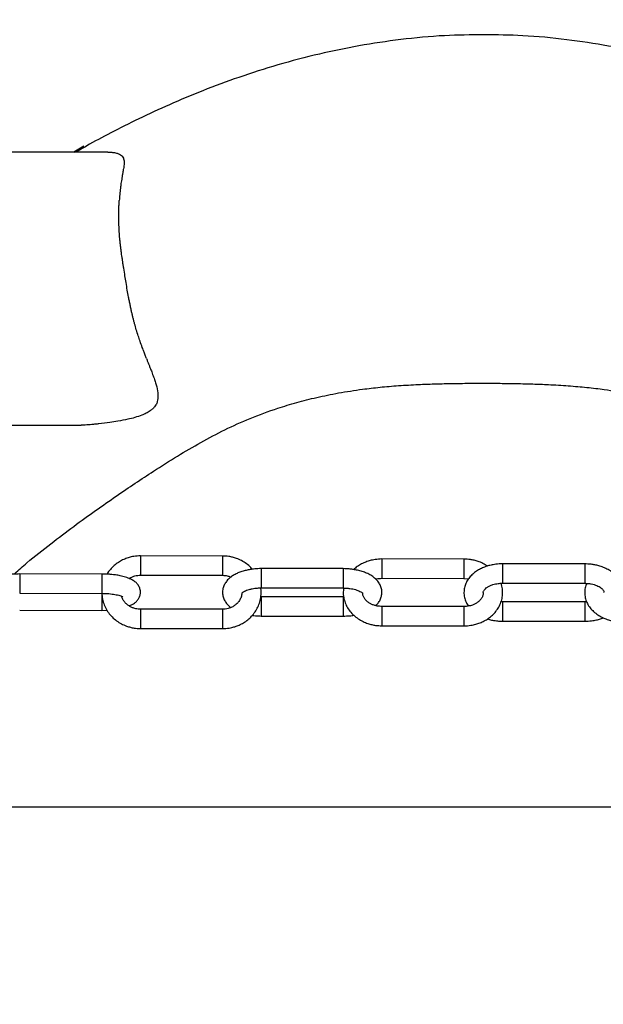
# Model space of a CAD drawing. Units: inches. Extents: x -236 to 270, y -172 to 205.
# Drawn here: x -102 to -96, y 0 to 11 of the extents above; entities that cross this region are included whole.
import ezdxf

# ---------------------------------------------------------------- set-up
doc = ezdxf.new("R2010")
doc.units = ezdxf.units.IN
doc.header["$MEASUREMENT"] = 0
doc.layers.add('DIMENSIONS', color=8, linetype='Continuous')
doc.layers.add('ES_Equipment', color=7, linetype='Continuous')
doc.styles.get("Standard").update_dxf_attribs({"font": 'arial.ttf'})
doc.dimstyles.new('ISO-25', dxfattribs={"dimtxt": 10, "dimasz": 10, "dimexe": 5.25, "dimexo": 0.625, "dimtad": 0, "dimdec": 0, "dimlunit": 4, "dimtxsty": 'Standard', "dimblk": 'ARCHTICK', "dimcen": 2.5, "dimdle": 5.5, "dimclrd": 256, "dimclre": 256, "dimclrt": 256, "dimadec": 0, "dimazin": 0, "dimtfac": 1, "dimtdec": 0, "dimtmove": 0, "dimatfit": 3, "dimfxl": 1, "dimarcsym": 0})

# ---------------------------------------------------------------- blocks, each defined once
blk = doc.blocks.new('_ArchTick')
at = {"color": 0, "linetype": 'ByBlock', "const_width": 0.15}
blk.add_lwpolyline([(-0.5, -0.5), (0.5, 0.5)], dxfattribs=at)
blk = doc.blocks.new('*D2')
at = {"layer": 'Defpoints', "color": 0, "transparency": 16777216}
for p in [(-230.468, 198.519), (-230.468, 0), (230.467, -0.002)]:
    blk.add_point(p, dxfattribs=at)
at = {"layer": 'DIMENSIONS', "lineweight": -2, "transparency": 16777216}
for p, q in [((-230.468, 0.625), (-230.468, 203.769)), ((230.467, 0.623), (230.467, 203.769)), ((-235.968, 198.519), (-17.798, 198.519)), ((235.967, 198.519), (17.797, 198.519))]:
    blk.add_line(p, q, dxfattribs=at)
at = {"layer": 'DIMENSIONS', "lineweight": -2, "transparency": 16777216, "xscale": 10, "yscale": 10, "zscale": 10, "rotation": 180}
blk.add_blockref('_ArchTick', (-230.468, 198.519), dxfattribs=at)
at = {"layer": 'DIMENSIONS', "lineweight": -2, "transparency": 16777216, "xscale": 10, "yscale": 10, "zscale": 10}
blk.add_blockref('_ArchTick', (230.467, 198.519), dxfattribs=at)
at = {"layer": 'DIMENSIONS', "transparency": 16777216, "insert": (0, 198.519), "char_height": 10, "attachment_point": 5}
blk.add_mtext('38\'-5"', dxfattribs=at)

msp = doc.modelspace()

# ---------------------------------------------------------------- linework, layer by layer
at = {"layer": 'ES_Equipment'}
for p, q in [((-101.18, 9.46), (-102.781, 9.461)), ((-101.451, 9.526), (-101.565, 9.46)), ((-101.563, 9.46), (-101.451, 9.526)), ((-101.18, 9.46), (-101.18, 9.46)), ((-102.784, 6.348), (-101.483, 6.347)), ((-99.873, 4.858), (-100.808, 4.859)), ((-98.498, 4.714), (-99.433, 4.714)), ((-97.123, 4.823), (-98.058, 4.824)), ((-95.748, 4.768), (-96.683, 4.769)), ((-101.248, 4.652), (-102.183, 4.653)), ((-100.808, 4.639), (-99.873, 4.638)), ((-98.058, 4.604), (-97.123, 4.603)), ((-97.123, 4.603), (-97.07, 4.598)), ((-99.433, 4.494), (-98.498, 4.494)), ((-96.683, 4.549), (-95.748, 4.548)), ((-102.183, 4.433), (-101.248, 4.432)), ((-98.498, 4.394), (-99.433, 4.394)), ((-97.123, 4.282), (-98.058, 4.283)), ((-96.683, 4.336), (-96.701, 4.337)), ((-95.748, 4.335), (-96.683, 4.336)), ((-95.725, 4.336), (-95.748, 4.335)), ((-102.183, 4.24), (-101.248, 4.239)), ((-101.248, 4.239), (-101.189, 4.241)), ((-99.873, 4.251), (-100.808, 4.252)), ((-99.433, 4.174), (-98.498, 4.174)), ((-98.058, 4.063), (-97.123, 4.062)), ((-96.683, 4.116), (-95.748, 4.115)), ((-100.808, 4.032), (-99.873, 4.031)), ((-103.311, 2), (-90.499, 1.999))]:
    msp.add_line(p, q, dxfattribs=at)
at = {"layer": 'ES_Equipment', "flags": 128}
for points in [[(-100.808, 4.859), (-100.808, 4.858), (-100.808, 4.844), (-100.808, 4.818), (-100.808, 4.783), (-100.808, 4.743), (-100.808, 4.703), (-100.808, 4.67), (-100.808, 4.648)], [(-99.873, 4.858), (-99.873, 4.852), (-99.873, 4.832), (-99.873, 4.801), (-99.873, 4.762), (-99.873, 4.722), (-99.873, 4.685), (-99.873, 4.657), (-99.873, 4.641), (-99.873, 4.638)], [(-99.433, 4.714), (-99.433, 4.713), (-99.433, 4.7), (-99.433, 4.674), (-99.433, 4.639), (-99.433, 4.599), (-99.433, 4.56), (-99.433, 4.526), (-99.433, 4.504), (-99.433, 4.494), (-99.433, 4.494)], [(-98.498, 4.714), (-98.498, 4.708), (-98.498, 4.688), (-98.498, 4.657)], [(-98.058, 4.824), (-98.058, 4.818), (-98.058, 4.799), (-98.058, 4.768), (-98.058, 4.73), (-98.058, 4.689), (-98.058, 4.652), (-98.058, 4.623)], [(-97.123, 4.823), (-97.123, 4.822), (-97.123, 4.809), (-97.123, 4.784), (-97.123, 4.749), (-97.123, 4.709), (-97.123, 4.669), (-97.123, 4.636), (-97.123, 4.613), (-97.123, 4.603), (-97.123, 4.603)], [(-96.683, 4.769), (-96.683, 4.764), (-96.683, 4.745), (-96.683, 4.714), (-96.683, 4.676), (-96.683, 4.636), (-96.683, 4.599), (-96.683, 4.569), (-96.683, 4.552), (-96.683, 4.549)], [(-95.748, 4.768), (-95.748, 4.767), (-95.748, 4.755), (-95.748, 4.73)], [(-95.748, 4.73), (-95.748, 4.695), (-95.748, 4.655), (-95.748, 4.616), (-95.748, 4.582), (-95.748, 4.558), (-95.748, 4.548), (-95.748, 4.548)], [(-102.183, 4.653), (-102.183, 4.646), (-102.183, 4.626), (-102.183, 4.594), (-102.183, 4.555), (-102.183, 4.515), (-102.183, 4.478), (-102.183, 4.451), (-102.183, 4.435), (-102.183, 4.433)], [(-101.248, 4.652), (-101.248, 4.651), (-101.248, 4.637), (-101.248, 4.61), (-101.248, 4.574)], [(-100.808, 4.648), (-100.808, 4.639), (-100.808, 4.639)], [(-98.498, 4.657), (-98.498, 4.619), (-98.498, 4.578), (-98.498, 4.541), (-98.498, 4.513), (-98.498, 4.496), (-98.498, 4.494)], [(-98.058, 4.623), (-98.058, 4.607), (-98.058, 4.604)], [(-101.248, 4.574), (-101.248, 4.534), (-101.248, 4.495), (-101.248, 4.462), (-101.248, 4.441), (-101.248, 4.432), (-101.248, 4.432)], [(-101.248, 4.432), (-101.248, 4.432), (-101.248, 4.4), (-101.248, 4.362), (-101.248, 4.321), (-101.248, 4.285), (-101.248, 4.257), (-101.248, 4.242), (-101.248, 4.239)], [(-99.433, 4.394), (-99.433, 4.389), (-99.433, 4.369), (-99.433, 4.338)], [(-98.498, 4.394), (-98.498, 4.392), (-98.498, 4.38), (-98.498, 4.354), (-98.498, 4.318), (-98.498, 4.278), (-98.498, 4.239), (-98.498, 4.206), (-98.498, 4.183), (-98.498, 4.174), (-98.498, 4.174)], [(-99.433, 4.338), (-99.433, 4.299), (-99.433, 4.259), (-99.433, 4.222), (-99.433, 4.193), (-99.433, 4.177), (-99.433, 4.174)], [(-98.058, 4.283), (-98.058, 4.282), (-98.058, 4.27), (-98.058, 4.244), (-98.058, 4.209), (-98.058, 4.169), (-98.058, 4.13), (-98.058, 4.096), (-98.058, 4.073), (-98.058, 4.063), (-98.058, 4.063)], [(-97.123, 4.282), (-97.123, 4.277), (-97.123, 4.258), (-97.123, 4.227), (-97.123, 4.189), (-97.123, 4.148), (-97.123, 4.111), (-97.123, 4.082)], [(-96.683, 4.336), (-96.683, 4.335), (-96.683, 4.323), (-96.683, 4.298)], [(-96.683, 4.298), (-96.683, 4.263), (-96.683, 4.223), (-96.683, 4.183), (-96.683, 4.15), (-96.683, 4.126), (-96.683, 4.116), (-96.683, 4.116)], [(-95.748, 4.335), (-95.748, 4.33), (-95.748, 4.311), (-95.748, 4.281), (-95.748, 4.243), (-95.748, 4.202), (-95.748, 4.165), (-95.748, 4.136), (-95.748, 4.118), (-95.748, 4.115)], [(-100.808, 4.252), (-100.808, 4.245), (-100.808, 4.225), (-100.808, 4.194), (-100.808, 4.155), (-100.808, 4.115), (-100.808, 4.078), (-100.808, 4.05), (-100.808, 4.034), (-100.808, 4.032)], [(-99.873, 4.251), (-99.873, 4.25), (-99.873, 4.236), (-99.873, 4.21), (-99.873, 4.174), (-99.873, 4.134), (-99.873, 4.095), (-99.873, 4.062), (-99.873, 4.04)], [(-99.873, 4.04), (-99.873, 4.031), (-99.873, 4.031)], [(-97.123, 4.082), (-97.123, 4.065), (-97.123, 4.062)]]:
    msp.add_lwpolyline(points, dxfattribs=at)
at = {"layer": 'ES_Equipment'}
msp.add_lwpolyline([(-134.734, 2), (-10.734, 2), (-10.734, -2.502), (-134.734, -2.502)], close=True, dxfattribs=at)
msp.add_lwpolyline([(-134.734, -0.125), (-134.734, 2), (-10.734, 2), (-10.734, -0.125)], dxfattribs=at)
for points, knots in [([(-96.898, 10.797), (-97.047, 10.796), (-97.363, 10.792), (-97.837, 10.747), (-98.313, 10.676), (-98.781, 10.579), (-99.237, 10.459), (-99.68, 10.317), (-100.091, 10.165), (-100.471, 10.006), (-100.82, 9.845), (-101.134, 9.686), (-101.371, 9.559), (-101.501, 9.484), (-101.541, 9.46)], [0, 0, 0, 0, 0.0907015, 0.1930647, 0.2911207, 0.3849866, 0.4851992, 0.5802176, 0.6699896, 0.7544326, 0.8334515, 0.9069475, 0.9710985, 1, 1, 1, 1]), ([(-92.257, 9.453), (-92.28, 9.466), (-92.413, 9.545), (-92.677, 9.686), (-93.061, 9.879), (-93.488, 10.072), (-93.96, 10.258), (-94.476, 10.432), (-94.987, 10.57), (-95.483, 10.674), (-95.959, 10.746), (-96.434, 10.792), (-96.75, 10.795), (-96.898, 10.797)], [0, 0, 0, 0, 0.015958, 0.096437, 0.184873, 0.281103, 0.384962, 0.496297, 0.615005, 0.708872, 0.806929, 0.909294, 1, 1, 1, 1]), ([(-101.18, 9.46), (-101.176, 9.46), (-101.16, 9.46), (-101.139, 9.459), (-101.115, 9.456), (-101.093, 9.452), (-101.069, 9.446), (-101.044, 9.437), (-101.022, 9.422), (-101.007, 9.404), (-100.998, 9.383), (-100.994, 9.36), (-100.993, 9.333), (-100.996, 9.303), (-101, 9.275), (-101.004, 9.253), (-101.007, 9.237), (-101.01, 9.22), (-101.013, 9.203), (-101.015, 9.191), (-101.016, 9.184), (-101.017, 9.178), (-101.02, 9.161), (-101.024, 9.135), (-101.029, 9.104), (-101.033, 9.076), (-101.036, 9.046), (-101.04, 9.014), (-101.043, 8.978), (-101.046, 8.942), (-101.048, 8.918), (-101.049, 8.907)], [0, 0, 0, 0, 0.021333, 0.070787, 0.101473, 0.141013, 0.180034, 0.230252, 0.282682, 0.334055, 0.373913, 0.415562, 0.46124, 0.505154, 0.556202, 0.57789, 0.59891, 0.620625, 0.64297, 0.665967, 0.666692, 0.672297, 0.687956, 0.73014, 0.770007, 0.801328, 0.833452, 0.875233, 0.916898, 0.96045, 1, 1, 1, 1]), ([(-101.022, 8.294), (-101.023, 8.302), (-101.024, 8.316), (-101.027, 8.337), (-101.03, 8.358), (-101.032, 8.378), (-101.035, 8.398), (-101.037, 8.417), (-101.039, 8.436), (-101.043, 8.475), (-101.048, 8.533), (-101.052, 8.609), (-101.054, 8.686), (-101.054, 8.753), (-101.053, 8.81), (-101.052, 8.859), (-101.05, 8.891), (-101.049, 8.907)], [0, 0, 0, 0, 0.033223, 0.065896, 0.098018, 0.129589, 0.160607, 0.191069, 0.220973, 0.250317, 0.374754, 0.500977, 0.624857, 0.751347, 0.83434, 0.917189, 1, 1, 1, 1]), ([(-100.91, 7.648), (-100.912, 7.656), (-100.915, 7.67), (-100.92, 7.692), (-100.924, 7.715), (-100.929, 7.738), (-100.934, 7.761), (-100.938, 7.785), (-100.946, 7.827), (-100.958, 7.89), (-100.971, 7.97), (-100.985, 8.053), (-100.995, 8.122), (-101.005, 8.18), (-101.011, 8.221), (-101.016, 8.259), (-101.02, 8.283), (-101.022, 8.294)], [0, 0, 0, 0, 0.033913, 0.068275, 0.103082, 0.138333, 0.174025, 0.210155, 0.246721, 0.366392, 0.497625, 0.613132, 0.748877, 0.818627, 0.883713, 0.944168, 1, 1, 1, 1]), ([(-100.739, 7.109), (-100.741, 7.114), (-100.746, 7.127), (-100.754, 7.147), (-100.765, 7.175), (-100.776, 7.204), (-100.792, 7.248), (-100.811, 7.3), (-100.834, 7.368), (-100.855, 7.435), (-100.871, 7.493), (-100.884, 7.54), (-100.893, 7.576), (-100.902, 7.612), (-100.907, 7.636), (-100.91, 7.648)], [0, 0, 0, 0, 0.034762, 0.076828, 0.126204, 0.202456, 0.250799, 0.385591, 0.498864, 0.627708, 0.750736, 0.812329, 0.874407, 0.936967, 1, 1, 1, 1]), ([(-100.739, 7.109), (-100.737, 7.103), (-100.733, 7.091), (-100.726, 7.074), (-100.719, 7.057), (-100.713, 7.041), (-100.706, 7.024), (-100.7, 7.007), (-100.689, 6.98), (-100.672, 6.938), (-100.653, 6.885), (-100.635, 6.832), (-100.617, 6.768), (-100.607, 6.707), (-100.608, 6.654), (-100.616, 6.615), (-100.628, 6.583), (-100.645, 6.559), (-100.66, 6.542), (-100.673, 6.53), (-100.689, 6.517), (-100.708, 6.504), (-100.73, 6.491), (-100.753, 6.479), (-100.773, 6.471), (-100.785, 6.466), (-100.79, 6.463)], [0, 0, 0, 0, 0.017669, 0.035429, 0.053277, 0.071208, 0.089219, 0.107306, 0.125467, 0.180249, 0.251064, 0.313559, 0.376692, 0.502691, 0.574409, 0.630085, 0.700832, 0.751366, 0.781223, 0.811544, 0.838513, 0.873152, 0.914719, 0.949909, 0.978369, 1, 1, 1, 1]), ([(-102.24, 4.658), (-102.194, 4.7), (-102.063, 4.817), (-101.826, 5.001), (-101.566, 5.199), (-101.317, 5.378), (-101.083, 5.541), (-100.865, 5.689), (-100.632, 5.843), (-100.385, 5.999), (-100.12, 6.155), (-99.849, 6.298), (-99.562, 6.428), (-99.286, 6.53), (-99.03, 6.608), (-98.802, 6.666), (-98.555, 6.717), (-98.312, 6.755), (-98.082, 6.782), (-97.869, 6.8), (-97.662, 6.812), (-97.464, 6.819), (-97.279, 6.824), (-97.091, 6.826), (-96.965, 6.826), (-96.901, 6.826)], [0, 0, 0, 0, 0.0264551, 0.0751349, 0.123808, 0.1724859, 0.2211635, 0.2698426, 0.3185275, 0.3866821, 0.4548424, 0.522997, 0.5911595, 0.6593005, 0.701904, 0.7444924, 0.7870905, 0.8296557, 0.8580625, 0.8864512, 0.914827, 0.9361267, 0.957416, 0.9787066, 1, 1, 1, 1]), ([(-96.901, 6.826), (-96.838, 6.826), (-96.711, 6.826), (-96.523, 6.823), (-96.339, 6.819), (-96.141, 6.811), (-95.933, 6.798), (-95.721, 6.78), (-95.49, 6.752), (-95.248, 6.714), (-95.001, 6.663), (-94.773, 6.604), (-94.517, 6.526), (-94.242, 6.424), (-93.954, 6.294), (-93.684, 6.15), (-93.419, 5.993), (-93.172, 5.837), (-92.939, 5.683), (-92.721, 5.534), (-92.488, 5.371), (-92.24, 5.192), (-91.98, 4.993), (-91.77, 4.831), (-91.664, 4.736), (-91.643, 4.718)], [0, 0, 0, 0, 0.02161, 0.043216, 0.064821, 0.086437, 0.115234, 0.144045, 0.172873, 0.21607, 0.259301, 0.302521, 0.345757, 0.41491, 0.484084, 0.553251, 0.622423, 0.691589, 0.740997, 0.790398, 0.839799, 0.889199, 0.938595, 0.987997, 1, 1, 1, 1]), ([(-100.79, 6.463), (-100.817, 6.454), (-100.867, 6.436), (-100.96, 6.413), (-101.056, 6.394), (-101.166, 6.377), (-101.253, 6.367), (-101.321, 6.36), (-101.361, 6.356), (-101.4, 6.353), (-101.436, 6.35), (-101.464, 6.348), (-101.479, 6.347), (-101.483, 6.347)], [0, 0, 0, 0, 0.144185, 0.26564, 0.43612, 0.565292, 0.734208, 0.789509, 0.842402, 0.892851, 0.940828, 0.986332, 1, 1, 1, 1]), ([(-100.808, 4.859), (-100.832, 4.858), (-100.868, 4.857), (-100.919, 4.846), (-100.962, 4.834), (-101.012, 4.813), (-101.061, 4.785), (-101.108, 4.75), (-101.151, 4.706), (-101.178, 4.673), (-101.189, 4.652), (-101.189, 4.651)], [0, 0, 0, 0, 0.1620696, 0.2291813, 0.3404015, 0.4563539, 0.5811298, 0.711856, 0.8474815, 0.9872871, 1, 1, 1, 1]), ([(-99.535, 4.708), (-99.54, 4.714), (-99.559, 4.738), (-99.6, 4.771), (-99.654, 4.806), (-99.708, 4.829), (-99.756, 4.844), (-99.81, 4.856), (-99.848, 4.857), (-99.873, 4.858)], [0, 0, 0, 0, 0.066777, 0.242958, 0.414885, 0.574725, 0.699582, 0.812632, 1, 1, 1, 1]), ([(-99.433, 4.714), (-99.457, 4.714), (-99.492, 4.713), (-99.541, 4.707), (-99.582, 4.7), (-99.629, 4.689), (-99.675, 4.674), (-99.72, 4.655), (-99.762, 4.631), (-99.799, 4.602), (-99.83, 4.568), (-99.855, 4.53), (-99.87, 4.486), (-99.875, 4.439), (-99.867, 4.392), (-99.848, 4.347), (-99.819, 4.307), (-99.794, 4.282), (-99.778, 4.271), (-99.777, 4.271)], [0, 0, 0, 0, 0.080572, 0.113357, 0.167348, 0.222681, 0.281551, 0.342575, 0.405407, 0.469524, 0.533599, 0.596699, 0.659192, 0.72273, 0.789811, 0.854705, 0.923187, 0.995428, 1, 1, 1, 1]), ([(-98.128, 4.292), (-98.119, 4.301), (-98.099, 4.321), (-98.076, 4.358), (-98.061, 4.402), (-98.056, 4.449), (-98.063, 4.496), (-98.082, 4.541), (-98.112, 4.581), (-98.15, 4.616), (-98.194, 4.645), (-98.243, 4.668), (-98.294, 4.686), (-98.343, 4.698), (-98.389, 4.706), (-98.439, 4.712), (-98.475, 4.713), (-98.498, 4.714)], [0, 0, 0, 0, 0.057016, 0.123199, 0.188745, 0.255387, 0.325745, 0.39381, 0.465637, 0.541407, 0.617457, 0.688922, 0.755309, 0.82362, 0.874022, 0.923409, 1, 1, 1, 1]), ([(-98.058, 4.824), (-98.084, 4.822), (-98.12, 4.821), (-98.173, 4.811), (-98.217, 4.799), (-98.266, 4.78), (-98.315, 4.754), (-98.353, 4.728), (-98.372, 4.709), (-98.377, 4.704)], [0, 0, 0, 0, 0.220445, 0.307673, 0.452362, 0.601973, 0.761964, 0.928594, 1, 1, 1, 1]), ([(-96.853, 4.743), (-96.871, 4.754), (-96.905, 4.775), (-96.958, 4.796), (-97.006, 4.81), (-97.06, 4.82), (-97.098, 4.822), (-97.123, 4.823)], [0, 0, 0, 0, 0.224006, 0.432761, 0.598213, 0.749496, 1, 1, 1, 1]), ([(-96.683, 4.769), (-96.709, 4.768), (-96.745, 4.767), (-96.797, 4.758), (-96.84, 4.749), (-96.889, 4.733), (-96.937, 4.712), (-96.982, 4.685), (-97.024, 4.652), (-97.061, 4.614), (-97.09, 4.571), (-97.112, 4.522), (-97.123, 4.47), (-97.124, 4.414), (-97.111, 4.36), (-97.092, 4.317), (-97.076, 4.295), (-97.07, 4.287)], [0, 0, 0, 0, 0.090831, 0.126527, 0.185615, 0.246323, 0.310991, 0.378083, 0.446968, 0.517081, 0.588034, 0.659777, 0.732828, 0.808369, 0.888278, 0.963197, 1, 1, 1, 1]), ([(-95.335, 4.328), (-95.33, 4.339), (-95.317, 4.366), (-95.308, 4.414), (-95.307, 4.469), (-95.32, 4.524), (-95.343, 4.575), (-95.376, 4.621), (-95.418, 4.662), (-95.467, 4.696), (-95.52, 4.723), (-95.572, 4.742), (-95.62, 4.755), (-95.666, 4.763), (-95.708, 4.767), (-95.736, 4.768), (-95.748, 4.768)], [0, 0, 0, 0, 0.053392, 0.131691, 0.21266, 0.29831, 0.378613, 0.46067, 0.543833, 0.626487, 0.706441, 0.779728, 0.843067, 0.895498, 0.958028, 1, 1, 1, 1]), ([(-102.183, 4.653), (-102.206, 4.653), (-102.24, 4.652), (-102.287, 4.649), (-102.326, 4.645), (-102.37, 4.638), (-102.413, 4.63), (-102.454, 4.619), (-102.493, 4.605), (-102.529, 4.589), (-102.562, 4.567), (-102.589, 4.541), (-102.61, 4.508), (-102.623, 4.471), (-102.624, 4.429), (-102.613, 4.389), (-102.59, 4.354), (-102.56, 4.324), (-102.523, 4.302), (-102.497, 4.289), (-102.481, 4.284), (-102.481, 4.284)], [0, 0, 0, 0, 0.075822, 0.106181, 0.156048, 0.206712, 0.260217, 0.315285, 0.37186, 0.430276, 0.490394, 0.545873, 0.596657, 0.646548, 0.698031, 0.753444, 0.806828, 0.866309, 0.936061, 0.996942, 1, 1, 1, 1]), ([(-100.936, 4.289), (-100.925, 4.294), (-100.901, 4.304), (-100.869, 4.325), (-100.841, 4.352), (-100.82, 4.384), (-100.808, 4.422), (-100.807, 4.463), (-100.818, 4.503), (-100.84, 4.539), (-100.871, 4.568), (-100.907, 4.59), (-100.952, 4.61), (-101.004, 4.626), (-101.061, 4.638), (-101.11, 4.645), (-101.152, 4.649), (-101.197, 4.652), (-101.229, 4.652), (-101.248, 4.652)], [0, 0, 0, 0, 0.0547, 0.116192, 0.17294, 0.224885, 0.275916, 0.328577, 0.385257, 0.439862, 0.500702, 0.572049, 0.634322, 0.721896, 0.794769, 0.85146, 0.893687, 0.939608, 1, 1, 1, 1]), ([(-100.936, 4.602), (-100.935, 4.603), (-100.923, 4.612), (-100.901, 4.621), (-100.87, 4.632), (-100.84, 4.638), (-100.818, 4.639), (-100.808, 4.639)], [0, 0, 0, 0, 0.043321, 0.323623, 0.534107, 0.771412, 1, 1, 1, 1]), ([(-99.873, 4.638), (-99.855, 4.637), (-99.83, 4.636), (-99.798, 4.627), (-99.784, 4.621), (-99.776, 4.618)], [0, 0, 0, 0, 0.536825, 0.75098, 1, 1, 1, 1]), ([(-98.128, 4.594), (-98.125, 4.595), (-98.111, 4.599), (-98.088, 4.603), (-98.067, 4.603), (-98.058, 4.604)], [0, 0, 0, 0, 0.149028, 0.610651, 1, 1, 1, 1]), ([(-99.873, 4.031), (-99.848, 4.032), (-99.813, 4.033), (-99.762, 4.044), (-99.718, 4.056), (-99.669, 4.077), (-99.62, 4.105), (-99.573, 4.14), (-99.529, 4.184), (-99.492, 4.234), (-99.463, 4.291), (-99.442, 4.353), (-99.432, 4.419), (-99.431, 4.467), (-99.436, 4.492), (-99.437, 4.494)], [0, 0, 0, 0, 0.101189, 0.143091, 0.212532, 0.284927, 0.362831, 0.444451, 0.52913, 0.616418, 0.706105, 0.798173, 0.892782, 0.990269, 1, 1, 1, 1]), ([(-99.655, 4.433), (-99.655, 4.433), (-99.656, 4.431), (-99.654, 4.436), (-99.644, 4.444), (-99.625, 4.456), (-99.6, 4.467), (-99.569, 4.477), (-99.537, 4.485), (-99.506, 4.49), (-99.472, 4.494), (-99.447, 4.494), (-99.433, 4.494)], [0, 0, 0, 0, 0.004007, 0.119801, 0.234674, 0.350777, 0.468882, 0.584798, 0.699545, 0.784989, 0.879697, 1, 1, 1, 1]), ([(-98.493, 4.493), (-98.494, 4.484), (-98.5, 4.454), (-98.497, 4.401), (-98.483, 4.339), (-98.458, 4.28), (-98.423, 4.228), (-98.38, 4.181), (-98.329, 4.142), (-98.275, 4.111), (-98.223, 4.089), (-98.174, 4.076), (-98.121, 4.065), (-98.082, 4.064), (-98.058, 4.063)], [0, 0, 0, 0, 0.0418237, 0.1371924, 0.2367711, 0.3288127, 0.42125, 0.5137293, 0.6054406, 0.6947053, 0.7768346, 0.8419273, 0.9014459, 1, 1, 1, 1]), ([(-98.498, 4.494), (-98.48, 4.493), (-98.454, 4.492), (-98.418, 4.488), (-98.389, 4.483), (-98.358, 4.475), (-98.33, 4.466), (-98.307, 4.455), (-98.29, 4.445), (-98.279, 4.437), (-98.275, 4.432), (-98.276, 4.432), (-98.276, 4.432)], [0, 0, 0, 0, 0.157527, 0.221366, 0.325067, 0.429118, 0.536356, 0.643027, 0.747832, 0.850801, 0.954194, 1, 1, 1, 1]), ([(-97.123, 4.062), (-97.097, 4.063), (-97.06, 4.065), (-97.008, 4.075), (-96.964, 4.087), (-96.915, 4.106), (-96.866, 4.132), (-96.819, 4.165), (-96.777, 4.204), (-96.741, 4.251), (-96.712, 4.302), (-96.691, 4.359), (-96.682, 4.42), (-96.683, 4.484), (-96.694, 4.526), (-96.7, 4.548)], [0, 0, 0, 0, 0.098831, 0.137936, 0.202804, 0.269878, 0.341605, 0.41631, 0.493382, 0.572409, 0.653225, 0.735916, 0.820849, 0.908699, 1, 1, 1, 1]), ([(-96.903, 4.442), (-96.903, 4.442), (-96.904, 4.447), (-96.902, 4.453), (-96.894, 4.469), (-96.88, 4.485), (-96.858, 4.503), (-96.83, 4.519), (-96.797, 4.532), (-96.765, 4.54), (-96.728, 4.547), (-96.7, 4.548), (-96.683, 4.549)], [0, 0, 0, 0, 0.000659, 0.158645, 0.270972, 0.382049, 0.490709, 0.596019, 0.708, 0.791125, 0.866838, 1, 1, 1, 1]), ([(-95.748, 4.548), (-95.729, 4.547), (-95.704, 4.546), (-95.668, 4.54), (-95.64, 4.533), (-95.61, 4.522), (-95.584, 4.509), (-95.562, 4.494), (-95.545, 4.478), (-95.534, 4.463), (-95.529, 4.451), (-95.528, 4.445), (-95.528, 4.442)], [0, 0, 0, 0, 0.138994, 0.193455, 0.282619, 0.372807, 0.467125, 0.563333, 0.661685, 0.763766, 0.874533, 1, 1, 1, 1]), ([(-95.725, 4.546), (-95.729, 4.538), (-95.74, 4.513), (-95.748, 4.468), (-95.748, 4.411), (-95.736, 4.355), (-95.712, 4.303), (-95.678, 4.256), (-95.636, 4.214), (-95.587, 4.179), (-95.534, 4.151), (-95.482, 4.132), (-95.434, 4.119), (-95.387, 4.111), (-95.345, 4.107), (-95.318, 4.106), (-95.308, 4.106)], [0, 0, 0, 0, 0.039728, 0.120027, 0.203121, 0.290865, 0.372867, 0.456354, 0.540735, 0.624585, 0.705836, 0.780373, 0.843695, 0.89718, 0.962186, 1, 1, 1, 1]), ([(-101.248, 4.432), (-101.228, 4.432), (-101.201, 4.432), (-101.162, 4.429), (-101.131, 4.425), (-101.098, 4.421), (-101.068, 4.414), (-101.043, 4.408), (-101.023, 4.401), (-101.011, 4.396), (-101.006, 4.392), (-101.007, 4.393), (-101.007, 4.393)], [0, 0, 0, 0, 0.16917, 0.236819, 0.346601, 0.456083, 0.56808, 0.678, 0.783377, 0.882392, 0.974579, 1, 1, 1, 1]), ([(-101.246, 4.432), (-101.246, 4.422), (-101.246, 4.389), (-101.233, 4.334), (-101.209, 4.27), (-101.174, 4.213), (-101.131, 4.162), (-101.081, 4.119), (-101.026, 4.085), (-100.973, 4.061), (-100.924, 4.046), (-100.871, 4.034), (-100.832, 4.033), (-100.808, 4.032)], [0, 0, 0, 0, 0.046216, 0.157109, 0.25973, 0.362235, 0.464352, 0.565476, 0.664158, 0.755903, 0.827567, 0.892455, 1, 1, 1, 1]), ([(-100.808, 4.252), (-100.826, 4.253), (-100.851, 4.254), (-100.886, 4.264), (-100.915, 4.275), (-100.946, 4.294), (-100.975, 4.318), (-100.999, 4.347), (-101.015, 4.375), (-101.019, 4.394), (-101.02, 4.399)], [0, 0, 0, 0, 0.180035, 0.251856, 0.371243, 0.495703, 0.630504, 0.773848, 0.926534, 1, 1, 1, 1]), ([(-99.654, 4.434), (-99.654, 4.431), (-99.653, 4.412), (-99.664, 4.38), (-99.685, 4.341), (-99.714, 4.309), (-99.747, 4.285), (-99.779, 4.269), (-99.811, 4.258), (-99.841, 4.252), (-99.863, 4.251), (-99.873, 4.251)], [0, 0, 0, 0, 0.031145, 0.200625, 0.346193, 0.485229, 0.615336, 0.72804, 0.812673, 0.908089, 1, 1, 1, 1]), ([(-98.058, 4.283), (-98.076, 4.284), (-98.101, 4.285), (-98.136, 4.293), (-98.164, 4.303), (-98.194, 4.317), (-98.221, 4.336), (-98.245, 4.358), (-98.263, 4.384), (-98.274, 4.409), (-98.276, 4.425), (-98.276, 4.432)], [0, 0, 0, 0, 0.152452, 0.212907, 0.312743, 0.415582, 0.525577, 0.641103, 0.763306, 0.895439, 1, 1, 1, 1]), ([(-96.903, 4.442), (-96.904, 4.431), (-96.906, 4.409), (-96.92, 4.379), (-96.942, 4.351), (-96.97, 4.327), (-97.001, 4.308), (-97.033, 4.296), (-97.064, 4.288), (-97.093, 4.283), (-97.114, 4.282), (-97.123, 4.282)], [0, 0, 0, 0, 0.153486, 0.292542, 0.421138, 0.542926, 0.656166, 0.755212, 0.833498, 0.923819, 1, 1, 1, 1]), ([(-99.534, 4.181), (-99.522, 4.18), (-99.489, 4.175), (-99.455, 4.175), (-99.433, 4.174)], [0, 0, 0, 0, 0.348118, 1, 1, 1, 1]), ([(-98.498, 4.174), (-98.474, 4.174), (-98.439, 4.175), (-98.4, 4.179), (-98.385, 4.182), (-98.379, 4.183)], [0, 0, 0, 0, 0.607153, 0.854204, 1, 1, 1, 1]), ([(-95.748, 4.115), (-95.722, 4.116), (-95.686, 4.117), (-95.633, 4.125), (-95.591, 4.135), (-95.556, 4.145), (-95.539, 4.153), (-95.536, 4.154)], [0, 0, 0, 0, 0.3555317, 0.495254, 0.7265356, 0.9641615, 1, 1, 1, 1]), ([(-96.855, 4.141), (-96.84, 4.137), (-96.811, 4.128), (-96.764, 4.121), (-96.722, 4.116), (-96.694, 4.116), (-96.683, 4.116)], [0, 0, 0, 0, 0.284841, 0.523775, 0.80873, 1, 1, 1, 1])]:
    msp.add_open_spline(points, degree=3, knots=knots, dxfattribs=at)

# ---------------------------------------------------------------- dimensions: what is measured, and where the dimension line sits
at = {"layer": 'DIMENSIONS'}
dim = msp.add_linear_dim(base=(-230.468, 198.519), p1=(230.467, -0.002), p2=(-230.468, 0), dimstyle='ISO-25', dxfattribs=at)
dim.commit()
dim.dimension.update_dxf_attribs({"geometry": '*D2', "text_midpoint": (0, 198.519)})

doc.saveas('drawing.dxf')
